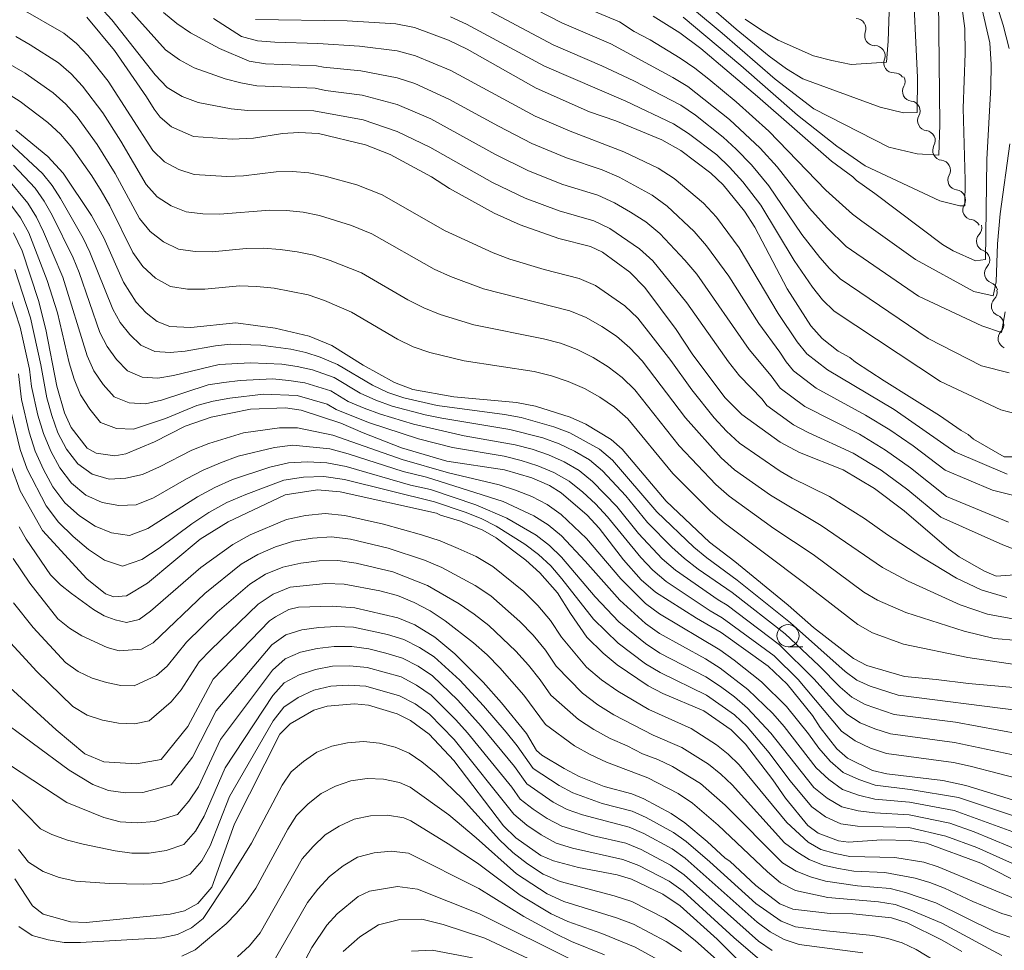
# Model space of a CAD drawing. Units: millimetres. Extents: x -72000 to -70000, y 21000 to 22500.
# Drawn here: x -71293 to -71182, y 21215 to 21320 of the extents above; entities that cross this region are included whole.
import ezdxf

# ---------------------------------------------------------------- set-up
doc = ezdxf.new("R2010")
doc.units = ezdxf.units.MM
for name, color, linetype, lineweight in [('510200_一条河川、細流', 7, 'Continuous', 15), ('633100_広葉樹林', 7, 'Continuous', 9), ('710100_等高線（計曲線）', 7, 'Continuous', 20), ('710200_等高線（主曲線）', 7, 'Continuous', 9)]:
    doc.layers.add(name, color=color, linetype=linetype, lineweight=lineweight)

msp = doc.modelspace()

# ---------------------------------------------------------------- linework, layer by layer
at = {"layer": '510200_一条河川、細流', "extrusion": (0, 0, -1)}
for centre, start, end in [((71198.75, 21318.84), 91.637, 147.8073), ((71198.73, 21318.82), 144.8697, 201.0401), ((71196.57, 21315.76), 88.6994, 144.8697), ((71196.57, 21315.76), 144.8697, 201.0401), ((71194.41, 21312.69), 88.6994, 144.8697), ((71194.32, 21312.85), 152.9424, 209.1128), ((71192.62, 21309.51), 96.7721, 152.9424), ((71192.62, 21309.51), 152.9424, 209.1128), ((71190.91, 21306.17), 96.7721, 152.9424), ((71190.91, 21306.17), 152.9424, 209.1128), ((71189.2, 21302.83), 96.7721, 152.9424), ((71189.2, 21302.83), 152.9424, 209.1128), ((71187.5, 21299.49), 96.7721, 152.9424), ((71187.51, 21299.49), 153.4764, 209.6468), ((71185.84, 21296.13), 97.306, 153.4764), ((71185.67, 21296.34), 165.9925, 222.1629), ((71184.76, 21292.7), 109.8221, 165.9925), ((71184.76, 21292.7), 165.9925, 222.1629), ((71183.86, 21289.06), 109.8221, 165.9925), ((71183.93, 21289.07), 168.3322, 224.5026), ((71183.17, 21285.4), 112.1618, 168.3322), ((71183.17, 21285.4), 168.3322, 224.5026)]:
    msp.add_arc(centre, 1.13, start, end, dxfattribs=at)
at = {"layer": '510200_一条河川、細流'}
for centre, start, end in [((-71196.62, 21318.01), 159.0107, 271.2499), ((-71194.46, 21314.95), 159.0107, 271.2499), ((-71192.35, 21311.75), 150.9379, 263.1772), ((-71190.64, 21308.41), 150.9379, 263.1772), ((-71188.94, 21305.07), 150.9379, 263.1772), ((-71187.23, 21301.73), 150.9379, 263.1772), ((-71185.55, 21298.37), 150.404, 262.6432), ((-71184, 21294.83), 137.8879, 250.1271), ((-71183.09, 21291.19), 137.8879, 250.1271), ((-71182.32, 21287.49), 135.5482, 247.7874), ((-71181.56, 21283.82), 135.5482, 247.7874)]:
    msp.add_arc(centre, 1.13, start, end, dxfattribs=at)
at = {"layer": '633100_広葉樹林'}
msp.add_line((-71206.4, 21249.03), (-71204.73, 21249.03), dxfattribs=at)
msp.add_circle((-71206.4, 21250.28), 1.25, dxfattribs=at)
at = {"layer": '710100_等高線（計曲線）', "flags": 128}
for points in [[(-71221.61, 21320.21), (-71218.62, 21318.33), (-71216.24, 21316.57), (-71209.84, 21311.15), (-71201.5, 21303.86), (-71199.1, 21302.09), (-71198.67, 21301.67), (-71196.59, 21300.21), (-71188.96, 21294.43), (-71187.76, 21293.71), (-71185.24, 21292.61), (-71184.12, 21292.73), (-71183.96, 21304.04), (-71183.51, 21312.25), (-71183.46, 21314.78), (-71183.62, 21317.21), (-71184.6, 21321.45)], [(-71285.56, 21320.11), (-71282.44, 21316.34), (-71278.8, 21311.1), (-71277.96, 21309.71), (-71277.27, 21308.83), (-71275.98, 21307.71), (-71273.5, 21306.62), (-71269.16, 21306.33), (-71266.73, 21306.44), (-71263.48, 21306.96), (-71261.63, 21307.09), (-71259.41, 21306.98), (-71254.1, 21305.71), (-71251.31, 21304.61), (-71246.63, 21302.09), (-71244.62, 21300.78), (-71239.56, 21297.99), (-71236.64, 21296.67), (-71232.29, 21295.12), (-71228.71, 21294.23), (-71227.34, 21293.59), (-71224.24, 21291.32), (-71222.57, 21289.59), (-71219.04, 21284.83), (-71217.23, 21282.08), (-71213.55, 21277.17), (-71211.62, 21275.25), (-71207.29, 21272.14), (-71205.09, 21270.97), (-71200.16, 21269.01), (-71196.63, 21266.89), (-71193.28, 21264.37), (-71188.25, 21260.06), (-71187.08, 21259.19), (-71184.22, 21257.56), (-71182.89, 21256.99), (-71180.28, 21257.17)], [(-71180.96, 21270.48), (-71182, 21270.47), (-71185.45, 21272.48), (-71186.07, 21272.99), (-71186.86, 21273.43), (-71189.32, 21275.14), (-71195.56, 21279.06), (-71198.78, 21281.15), (-71199.42, 21281.69), (-71200.73, 21282.4), (-71202.56, 21283.84), (-71203.82, 21285.25), (-71206.48, 21289.44), (-71210.16, 21296.41), (-71211.32, 21298.2), (-71213.74, 21301.18), (-71215.1, 21302.51), (-71218.5, 21305.05), (-71220.64, 21306.26), (-71225.84, 21308.4), (-71228.8, 21309.43), (-71234.83, 21312.1), (-71242.62, 21316.49), (-71244.71, 21317.51), (-71248.57, 21318.93), (-71250.66, 21319.36), (-71256.17, 21319.69), (-71266.51, 21319.86)], [(-71180.53, 21244.41), (-71186.04, 21244.87), (-71189.66, 21245.35), (-71193.24, 21245.69), (-71197.49, 21246.91), (-71199.01, 21247.71), (-71203.51, 21251.21), (-71206.38, 21253.73), (-71212.39, 21258.64), (-71215.25, 21260.84), (-71220.17, 21265.48), (-71225.14, 21271.34), (-71226.37, 21272.43), (-71229.21, 21274.15), (-71230.98, 21274.94), (-71234.92, 21276.2), (-71237.05, 21276.62), (-71244.13, 21277.23), (-71248.76, 21278.09), (-71250.84, 21278.87), (-71254.36, 21280.81), (-71257.9, 21283.04), (-71260.47, 21284.1), (-71264.3, 21284.98), (-71268.73, 21285.58), (-71273.83, 21285.07), (-71276.2, 21285.17), (-71277.62, 21285.76), (-71278.87, 21286.74), (-71279.99, 21287.92), (-71281.43, 21290.2), (-71283.62, 21295.19), (-71285.01, 21297.73), (-71288.23, 21302.48), (-71289.94, 21304.37), (-71293.58, 21307.34)], [(-71181.05, 21231.75), (-71186.33, 21233.37), (-71188.91, 21233.92), (-71195.23, 21234.68), (-71196.86, 21235.06), (-71199.68, 21236.47), (-71200.89, 21237.5), (-71202.77, 21239.9), (-71203.64, 21241.28), (-71206.49, 21244.8), (-71208.64, 21246.83), (-71213.94, 21250.62), (-71216.73, 21252.25), (-71221.35, 21255.21), (-71222.96, 21256.57), (-71224.99, 21258.85), (-71227.7, 21262.41), (-71229.08, 21263.88), (-71232.01, 21266.39), (-71233.33, 21267.24), (-71235.31, 21268.11), (-71238.39, 21269.02), (-71244.92, 21269.98), (-71250.03, 21271.5), (-71254.37, 21273.17), (-71256.88, 21274.26), (-71261.36, 21275.75), (-71263.12, 21276), (-71267.07, 21275.86), (-71271.51, 21274.93), (-71274.45, 21273.94), (-71277.92, 21272.18), (-71281.14, 21270.8), (-71282.38, 21270.59), (-71284.51, 21270.88), (-71285.5, 21271.43), (-71287.32, 21273.8), (-71288.08, 21275.45), (-71288.94, 21278.44), (-71290.18, 21284.85), (-71291.02, 21288.13), (-71292.86, 21293.72), (-71293.83, 21295.74)], [(-71294.1, 21269.4), (-71293.08, 21266.65), (-71290.57, 21262.17), (-71285.55, 21256.68), (-71283.44, 21255), (-71282.51, 21254.67), (-71281.09, 21254.78), (-71278.71, 21256.19), (-71272.74, 21261.19), (-71269.58, 21263.15), (-71263.15, 21266.19), (-71259.52, 21266.74), (-71256.95, 21266.53), (-71246.09, 21264.1), (-71245.64, 21263.87), (-71243.38, 21263.19), (-71240.85, 21262.18), (-71239.33, 21261.32), (-71235.99, 21258.81), (-71234.41, 21257.37), (-71232.43, 21255.12), (-71230.97, 21252.8), (-71229.11, 21250.13), (-71227.26, 21248.3), (-71225.68, 21247), (-71222.2, 21244.63), (-71220.52, 21243.75), (-71215.92, 21241.8), (-71212.82, 21239.66), (-71211.2, 21238.04), (-71208.11, 21234.01), (-71206.7, 21231.92), (-71204.15, 21228.84), (-71202.99, 21227.99), (-71200.72, 21227.12), (-71199.57, 21226.96), (-71195.83, 21227.23), (-71192.65, 21227.17), (-71190.78, 21226.84), (-71184.62, 21224.58), (-71181.24, 21222.87)], [(-71186.78, 21214.64), (-71189.01, 21215.9), (-71192.96, 21217.86), (-71194.72, 21218.44), (-71199.09, 21218.89), (-71201.63, 21218.93), (-71205.84, 21219.39), (-71207.34, 21219.99), (-71210.04, 21222.06), (-71212.98, 21224.84), (-71213.48, 21225.17), (-71215.53, 21227.06), (-71218.06, 21229.15), (-71219.6, 21230.19), (-71222.68, 21231.87), (-71224.04, 21232.43), (-71227.16, 21233.25), (-71229.97, 21234.38), (-71231.68, 21235.27), (-71234.19, 21236.8), (-71234.8, 21237.33), (-71235.94, 21239.24), (-71238.73, 21242.71), (-71240.81, 21245.02), (-71244, 21248.22), (-71246.26, 21250.11), (-71248.54, 21251.5), (-71250.43, 21252.31), (-71255.29, 21253.42), (-71257.85, 21253.62), (-71261.64, 21253.49), (-71262.74, 21253.23), (-71264.26, 21252.42), (-71264.94, 21251.94), (-71271.28, 21245.36), (-71274.15, 21240.03), (-71277.16, 21236.3), (-71279.96, 21235.8), (-71283.62, 21236.02), (-71285.77, 21236.93), (-71289.03, 21239.65), (-71297.31, 21247.22)], [(-71293.66, 21222.83), (-71291.67, 21219.77), (-71290.47, 21218.85), (-71287.39, 21217.98), (-71285.61, 21217.91), (-71276.14, 21218.85), (-71274.52, 21219.23), (-71273.02, 21220.05), (-71271.45, 21221.9), (-71268.89, 21229.05), (-71263.77, 21239.16), (-71262.6, 21240.31), (-71259.92, 21241.87), (-71258.42, 21242.31), (-71255.33, 21242.59), (-71253.76, 21242.43), (-71250.53, 21241.46), (-71249.02, 21240.72), (-71246.9, 21239.18), (-71244.13, 21236.17), (-71238.5, 21228.8), (-71237.12, 21227.44), (-71234.3, 21225.47), (-71232.89, 21224.85), (-71230.07, 21224.12), (-71225.67, 21223.3), (-71224.08, 21222.8), (-71220.55, 21221.09), (-71218.59, 21219.77), (-71214.38, 21216.01), (-71212.27, 21213.89)], [(-71261.54, 21212.43), (-71260.14, 21215.09), (-71258.45, 21217.6), (-71257.31, 21218.86), (-71254.91, 21220.82), (-71253.65, 21221.42), (-71250.49, 21221.95), (-71248.22, 21221.66), (-71241.24, 21218.89), (-71230.11, 21213.36)]]:
    msp.add_lwpolyline(points, dxfattribs=at)
at = {"layer": '710200_等高線（主曲線）', "flags": 128}
for points in [[(-71180.86, 21386.43), (-71182.78, 21383), (-71183.53, 21381.29), (-71184.65, 21377.72), (-71185.07, 21375.9), (-71185.34, 21374.05), (-71185.89, 21364.72), (-71186.35, 21359.92), (-71187.33, 21352.28), (-71187.89, 21346.55), (-71187.48, 21342.72), (-71186.52, 21337.03), (-71185.4, 21329.41), (-71184.98, 21327.54), (-71184.4, 21325.7), (-71183.02, 21322.11), (-71182.11, 21319.19), (-71181.44, 21316.57)], [(-71215.89, 21321.92), (-71212.26, 21318.74), (-71208.52, 21315.69), (-71206.56, 21314.28), (-71204.74, 21313.13), (-71195.99, 21309.94), (-71193.37, 21309.32), (-71191.82, 21309.35), (-71191.79, 21313.31), (-71192.34, 21325.23)], [(-71239.05, 21323.16), (-71231.95, 21319.45), (-71226.42, 21317.09), (-71219.4, 21313.31), (-71217.71, 21312.26), (-71212.99, 21308.55), (-71209.55, 21305.33), (-71207.64, 21303.22), (-71203.96, 21298.54), (-71201.98, 21296.32), (-71199.82, 21294.22), (-71191.69, 21288.59), (-71184.54, 21285.25), (-71182.3, 21284.5), (-71181.89, 21286.83)], [(-71189.4, 21322.03), (-71189.25, 21308), (-71189.37, 21304.54), (-71191.84, 21304.66), (-71195.03, 21305.44), (-71203.49, 21309.77), (-71207.87, 21313.12), (-71213.82, 21318.28), (-71219.85, 21323.33)], [(-71181.5, 21263.09), (-71188.52, 21266), (-71192.57, 21269.23), (-71195.39, 21271.24), (-71198.35, 21273.04), (-71204.5, 21276.16), (-71207.29, 21278.21), (-71208.32, 21279.63), (-71210.78, 21282.57), (-71216.71, 21291.08), (-71218.03, 21292.69), (-71220.86, 21295.68), (-71222.45, 21296.99), (-71224.19, 21298.09), (-71225.97, 21299.14), (-71227.86, 21300), (-71231.83, 21301.23), (-71235.7, 21302.76), (-71239.42, 21304.61), (-71246.72, 21308.61), (-71250.52, 21310.24), (-71254.49, 21311.29), (-71258.6, 21311.82), (-71259.77, 21312.08), (-71266.37, 21312.35), (-71268.15, 21312.68), (-71269.92, 21313.15), (-71273.42, 21314.4), (-71275.1, 21315.27), (-71276.68, 21316.4), (-71281.91, 21322.28)], [(-71181.35, 21305.81), (-71182.46, 21297.91), (-71182.74, 21294.53), (-71182.9, 21290.23), (-71183.23, 21288.65), (-71185.43, 21289.13), (-71192.01, 21292.75), (-71198.05, 21297.07), (-71199.14, 21297.87), (-71202.13, 21300.56), (-71208.57, 21307.24), (-71212.27, 21310.55), (-71215.35, 21313.11), (-71216.91, 21314.36), (-71218.56, 21315.49), (-71221.98, 21317.56), (-71223.76, 21318.48), (-71225.43, 21319.56), (-71230.97, 21321.89)], [(-71181.7, 21254.6), (-71184.6, 21255.46), (-71187.4, 21256.76), (-71191.3, 21259.16), (-71195.18, 21261.68), (-71197.75, 21263.49), (-71201.73, 21266.01), (-71205.94, 21268.06), (-71207.29, 21268.85), (-71211.86, 21272.01), (-71213.36, 21273.38), (-71214.73, 21274.87), (-71217.27, 21278.03), (-71219.62, 21281.33), (-71223.36, 21286.13), (-71224.83, 21287.51), (-71228.14, 21289.81), (-71229.99, 21290.62), (-71233.93, 21291.61), (-71237.79, 21292.79), (-71239.68, 21293.49), (-71245.16, 21296.04), (-71252.22, 21300.06), (-71255.07, 21301.19), (-71258.66, 21302.17), (-71260.48, 21302.54), (-71262.33, 21302.69), (-71264.18, 21302.65), (-71267.87, 21302.21), (-71269.73, 21302.1), (-71273.43, 21302.34), (-71275.17, 21302.89), (-71276.78, 21303.76), (-71278.09, 21305.07), (-71283.13, 21312.87), (-71285.45, 21315.78), (-71286.71, 21317.13), (-71288.15, 21318.3), (-71292.99, 21321.08)], [(-71180.18, 21259.79), (-71182.17, 21260.53), (-71189.14, 21263.66), (-71192.86, 21266.75), (-71195.87, 21268.96), (-71199.06, 21270.88), (-71204.13, 21273.2), (-71205.77, 21274.09), (-71208.8, 21276.26), (-71209.32, 21276.97), (-71211.87, 21279.61), (-71213.13, 21281.19), (-71217.81, 21287.87), (-71221.67, 21292.58), (-71223.16, 21293.96), (-71226.5, 21296.25), (-71228.33, 21297.12), (-71232.25, 21298.24), (-71236.07, 21299.68), (-71239.75, 21301.44), (-71246.85, 21305.44), (-71250.52, 21307.21), (-71254.34, 21308.51), (-71259.91, 21309.54), (-71267.37, 21309.57), (-71269.25, 21309.75), (-71273, 21310.48), (-71274.79, 21311.16), (-71276.47, 21312.18), (-71277.85, 21313.6), (-71282.72, 21319.81), (-71284.06, 21321.25)], [(-71181.44, 21279.97), (-71184.57, 21280.74), (-71190.57, 21283.83), (-71200.5, 21290.58), (-71201.72, 21291.72), (-71202.81, 21292.97), (-71204.84, 21295.58), (-71208.55, 21301.05), (-71210.52, 21303.43), (-71212.24, 21305.2), (-71213.72, 21306.55), (-71216.86, 21309.03), (-71218.51, 21310.16), (-71223.8, 21312.93), (-71227.4, 21314.62), (-71232.92, 21317), (-71241.76, 21321.69)], [(-71218.24, 21320.1), (-71211.74, 21314.63), (-71205.34, 21309.05), (-71200.88, 21305.56), (-71197.69, 21303.34), (-71189.28, 21299.36), (-71187.02, 21298.79), (-71186.45, 21298.79), (-71186.39, 21301.71), (-71186.64, 21309.84), (-71186.41, 21316), (-71186.46, 21318.83), (-71186.83, 21321.63)], [(-71194.94, 21321.83), (-71195.08, 21317.4), (-71195.28, 21315.04), (-71199.29, 21314.78), (-71201.44, 21315.2), (-71203.52, 21315.74), (-71207.51, 21317.51), (-71209.39, 21318.65), (-71211.22, 21319.89)], [(-71181.05, 21266.16), (-71183.32, 21266.7), (-71188.68, 21268.98), (-71192.28, 21271.71), (-71194.91, 21273.53), (-71197.64, 21275.19), (-71203.23, 21278.23), (-71205.78, 21280.16), (-71206.61, 21281.18), (-71207.32, 21282.3), (-71209.69, 21285.53), (-71213.09, 21290.88), (-71215.6, 21294.3), (-71216.99, 21295.9), (-71220.05, 21298.78), (-71221.75, 21300.02), (-71225.45, 21302.03), (-71227.39, 21302.87), (-71231.41, 21304.23), (-71235.33, 21305.84), (-71239.1, 21307.79), (-71244.67, 21310.86), (-71248.53, 21312.61), (-71250.52, 21313.27), (-71254.64, 21314.06), (-71258.84, 21314.45), (-71259.63, 21314.62), (-71265.37, 21314.82), (-71267.24, 21315.14), (-71270.59, 21316.55), (-71273.84, 21318.32), (-71275.41, 21319.38), (-71276.9, 21320.63)], [(-71181.65, 21268.52), (-71187.58, 21271.05), (-71194.43, 21275.81), (-71201.96, 21280.31), (-71204.27, 21282.11), (-71205.38, 21283.47), (-71207.5, 21286.65), (-71211.9, 21294.06), (-71214.49, 21297.52), (-71215.95, 21299.11), (-71219.24, 21301.89), (-71221.04, 21303.06), (-71224.92, 21304.92), (-71230.98, 21307.22), (-71234.96, 21308.92), (-71244.47, 21314.08), (-71248.45, 21315.74), (-71250.53, 21316.3), (-71254.78, 21316.84), (-71259.48, 21317.15), (-71264.32, 21317.27), (-71266.28, 21317.43), (-71268.11, 21317.93), (-71271.25, 21319.95)], [(-71244.5, 21320.15), (-71242.68, 21319.33), (-71233.89, 21314.56), (-71224.71, 21310.62), (-71219.31, 21308.06), (-71217.62, 21306.99), (-71214.44, 21304.56), (-71212.99, 21303.18), (-71211.5, 21301.52), (-71209.46, 21298.88), (-71205.72, 21292.62), (-71203.64, 21289.62), (-71202.51, 21288.19), (-71201.18, 21286.93), (-71189.2, 21278.96), (-71182.39, 21275.76), (-71180.64, 21275.32)], [(-71293.57, 21317.93), (-71291.93, 21316.98), (-71288.75, 21314.94), (-71287.31, 21313.71), (-71286.05, 21312.31), (-71283.75, 21309.3), (-71281.72, 21306.11), (-71278.85, 21301.23), (-71277.6, 21299.83), (-71276.04, 21298.81), (-71274.32, 21298.13), (-71272.46, 21297.91), (-71270.56, 21297.86), (-71264.91, 21298.33), (-71263.03, 21298.29), (-71261.15, 21298.09), (-71259.29, 21297.7), (-71255.69, 21296.58), (-71253.37, 21295.65), (-71246.34, 21291.66), (-71244.51, 21290.84), (-71240.77, 21289.42), (-71231.03, 21286.96), (-71229.17, 21286.19), (-71227.43, 21285.2), (-71225.76, 21284.08), (-71224.24, 21282.78), (-71222.88, 21281.3), (-71217.98, 21274.88), (-71213.96, 21270.36), (-71212.45, 21269.02), (-71208.37, 21266.13), (-71202.65, 21262.73), (-71195.75, 21257.98), (-71192.84, 21256.44), (-71186.97, 21253.78), (-71185.44, 21253.23), (-71183.87, 21252.72), (-71180.43, 21252.08)], [(-71180.47, 21249.72), (-71183.14, 21249.98), (-71186.53, 21250.8), (-71193.09, 21252.89), (-71196.31, 21254.29), (-71197.83, 21255.21), (-71203.57, 21259.45), (-71207.99, 21262.38), (-71213.03, 21266.02), (-71214.55, 21267.34), (-71218.69, 21271.72), (-71223.69, 21278.03), (-71225.11, 21279.43), (-71226.7, 21280.64), (-71228.41, 21281.69), (-71230.19, 21282.58), (-71232.07, 21283.29), (-71234.02, 21283.78), (-71241.86, 21285.36), (-71245.66, 21286.55), (-71247.52, 21287.28), (-71249.31, 21288.2), (-71254.53, 21291.24), (-71258.1, 21292.65), (-71259.93, 21293.22), (-71261.82, 21293.63), (-71263.73, 21293.89), (-71265.64, 21294.01), (-71267.56, 21294), (-71271.4, 21293.62), (-71273.32, 21293.65), (-71275.21, 21293.92), (-71276.91, 21294.73), (-71278.42, 21295.89), (-71279.6, 21297.38), (-71282.34, 21302.45), (-71284.37, 21305.74), (-71286.65, 21308.85), (-71287.92, 21310.3), (-71289.35, 21311.58), (-71292.5, 21313.78), (-71297.5, 21316.65)], [(-71298.06, 21313.69), (-71293.08, 21310.58), (-71289.95, 21308.22), (-71288.52, 21306.88), (-71287.25, 21305.39), (-71284.99, 21302.18), (-71283.94, 21300.51), (-71282.97, 21298.8), (-71280.36, 21293.54), (-71279.23, 21291.95), (-71277.79, 21290.65), (-71276.1, 21289.71), (-71274.19, 21289.38), (-71272.23, 21289.39), (-71268.32, 21289.77), (-71266.37, 21289.7), (-71264.42, 21289.5), (-71260.57, 21288.75), (-71258.71, 21288.13), (-71255.69, 21286.82), (-71250.5, 21283.77), (-71248.7, 21282.89), (-71246.82, 21282.25), (-71242.95, 21281.29), (-71235.05, 21280.11), (-71233.11, 21279.62), (-71231.21, 21278.96), (-71229.38, 21278.17), (-71227.64, 21277.2), (-71225.99, 21276.08), (-71224.5, 21274.76), (-71219.39, 21268.57), (-71215.14, 21264.32), (-71213.62, 21263.02), (-71204.49, 21256.16), (-71198.52, 21251.53), (-71196.88, 21250.59), (-71193.35, 21249.34), (-71186.1, 21247.82), (-71180.55, 21246.99)], [(-71180.39, 21241.85), (-71193.98, 21243.58), (-71197.14, 21244.57), (-71198.62, 21245.27), (-71199.94, 21246.23), (-71206.12, 21251.73), (-71212.14, 21256.56), (-71215.57, 21259.06), (-71217.05, 21260.27), (-71221.21, 21264.26), (-71226.22, 21270.09), (-71227.69, 21271.34), (-71231.04, 21273.19), (-71232.84, 21273.87), (-71236.53, 21274.91), (-71238.42, 21275.26), (-71246.02, 21276.27), (-71249.76, 21277.12), (-71251.58, 21277.75), (-71253.32, 21278.56), (-71257.24, 21280.91), (-71259.21, 21281.72), (-71260.84, 21282.26), (-71262.51, 21282.64), (-71265.92, 21283.06), (-71269.35, 21283.2), (-71271.04, 21283), (-71274.44, 21282.39), (-71276.15, 21282.23), (-71277.87, 21282.36), (-71279.44, 21283.09), (-71280.7, 21284.27), (-71281.77, 21285.64), (-71282.62, 21287.15), (-71285.21, 21293.58), (-71285.95, 21295.15), (-71288.54, 21299.65), (-71289.47, 21301.1), (-71290.55, 21302.45), (-71294.36, 21305.99)], [(-71293.82, 21303.4), (-71291.38, 21300.79), (-71290.35, 21299.32), (-71289.48, 21297.76), (-71287.11, 21292.95), (-71286.43, 21291.29), (-71284.07, 21284.52), (-71283.26, 21282.91), (-71282.21, 21281.46), (-71280.96, 21280.17), (-71279.32, 21279.46), (-71277.54, 21279.35), (-71275.78, 21279.64), (-71270.61, 21280.89), (-71267.09, 21281.08), (-71263.55, 21280.95), (-71261.79, 21280.68), (-71260.07, 21280.28), (-71257.63, 21279.41), (-71254.68, 21277.65), (-71252.91, 21276.85), (-71251.09, 21276.2), (-71247.35, 21275.2), (-71245.46, 21274.82), (-71237.82, 21273.56), (-71234.07, 21272.61), (-71232.24, 21271.95), (-71230.5, 21271.12), (-71228.82, 21270.14), (-71227.34, 21268.89), (-71224.7, 21266.05), (-71222.25, 21263.04), (-71219.53, 21260.27), (-71218.08, 21258.98), (-71216.55, 21257.8), (-71212.7, 21255.14), (-71206.74, 21250.49), (-71202.94, 21246.91), (-71200.5, 21244.46), (-71199.2, 21243.35), (-71197.7, 21242.51), (-71194.42, 21241.38), (-71187.5, 21240.5), (-71180.14, 21239.16)], [(-71180.47, 21236.73), (-71187.6, 21238.23), (-71194.85, 21239.19), (-71196.59, 21239.75), (-71198.27, 21240.45), (-71199.78, 21241.42), (-71201.06, 21242.69), (-71203.47, 21245.4), (-71207.35, 21249.26), (-71213.26, 21253.72), (-71214.3, 21254.32), (-71219.11, 21257.68), (-71220.59, 21258.97), (-71223.28, 21261.81), (-71225.73, 21264.87), (-71228.46, 21267.68), (-71229.96, 21268.94), (-71231.66, 21269.92), (-71233.44, 21270.71), (-71235.3, 21271.34), (-71237.19, 21271.83), (-71242.97, 21272.85), (-71248.68, 21274.14), (-71252.41, 21275.28), (-71254.25, 21275.96), (-71256.05, 21276.73), (-71258.02, 21277.91), (-71260.93, 21278.83), (-71262.75, 21279.1), (-71264.58, 21279.26), (-71268.25, 21279.09), (-71270.07, 21278.88), (-71271.87, 21278.58), (-71277.12, 21276.88), (-71278.92, 21276.47), (-71280.77, 21276.56), (-71282.47, 21277.26), (-71283.72, 21278.65), (-71284.76, 21280.19), (-71285.52, 21281.88), (-71288.26, 21290.76), (-71290.43, 21295.88), (-71291.23, 21297.54), (-71292.2, 21299.12), (-71294.59, 21301.96)], [(-71295.37, 21300.52), (-71293.03, 21297.45), (-71292.11, 21295.77), (-71290.01, 21290.39), (-71288.87, 21286.72), (-71287.54, 21281.09), (-71286.97, 21279.25), (-71286.25, 21277.46), (-71285.22, 21275.84), (-71283.99, 21274.35), (-71282.22, 21273.66), (-71280.3, 21273.59), (-71276.66, 21274.79), (-71273.14, 21276.27), (-71271.29, 21276.75), (-71269.42, 21277.11), (-71265.62, 21277.56), (-71261.8, 21277.38), (-71258.42, 21276.41), (-71257.42, 21275.81), (-71253.74, 21274.36), (-71248.12, 21272.5), (-71244.29, 21271.53), (-71238.45, 21270.54), (-71236.53, 21270.07), (-71234.64, 21269.47), (-71232.82, 21268.72), (-71231.1, 21267.74), (-71229.58, 21266.48), (-71228.12, 21265.15), (-71226.77, 21263.7), (-71223.02, 21259.1), (-71221.66, 21257.67), (-71220.14, 21256.39), (-71215.2, 21253.1), (-71213.82, 21252.3), (-71207.97, 21248.02), (-71205.26, 21245.33), (-71200.37, 21239.5), (-71198.83, 21238.39), (-71197.1, 21237.59), (-71195.29, 21236.99), (-71187.71, 21235.96), (-71185.84, 21235.56), (-71179.44, 21233.88)], [(-71293.68, 21291.62), (-71291.92, 21286.15), (-71290.74, 21280.85), (-71290.06, 21277.14), (-71289.5, 21275.14), (-71288.81, 21273.18), (-71287.84, 21271.34), (-71286.58, 21269.69), (-71284.94, 21268.5), (-71283.03, 21267.96), (-71281.14, 21268.07), (-71279.25, 21268.49), (-71277.36, 21269.34), (-71273.68, 21271.22), (-71271.77, 21271.99), (-71267.85, 21273.19), (-71263.79, 21273.76), (-71261.77, 21273.75), (-71257.78, 21272.91), (-71249.94, 21270.17), (-71244.72, 21268.65), (-71239, 21267.31), (-71237.15, 21266.69), (-71235.33, 21265.99), (-71233.59, 21265.1), (-71231.99, 21263.97), (-71229.14, 21261.24), (-71225.29, 21256.71), (-71222.5, 21253.92), (-71220.91, 21252.74), (-71214.1, 21248.68), (-71212.48, 21247.53), (-71209.38, 21245.08), (-71206.56, 21242.3), (-71204.08, 21239.21), (-71202.94, 21237.58), (-71201.63, 21236.12), (-71200.16, 21234.85), (-71198.4, 21234.04), (-71196.56, 21233.41), (-71192.63, 21232.93), (-71187.14, 21232), (-71180.17, 21229.67)], [(-71179.78, 21227.67), (-71187.63, 21230.55), (-71192.68, 21231.49), (-71196.59, 21231.84), (-71198.45, 21232.28), (-71200.25, 21232.91), (-71201.81, 21234.03), (-71203.21, 21235.37), (-71206.82, 21240.04), (-71208.13, 21241.51), (-71210.95, 21244.21), (-71214.06, 21246.62), (-71215.73, 21247.66), (-71220.89, 21250.53), (-71222.5, 21251.65), (-71225.39, 21254.29), (-71229.29, 21258.71), (-71231.98, 21261.55), (-71233.46, 21262.78), (-71235.08, 21263.82), (-71238.57, 21265.43), (-71247.21, 21268.17), (-71249.86, 21268.83), (-71256.04, 21270.82), (-71258.12, 21271.36), (-71262.29, 21271.78), (-71264.35, 21271.53), (-71268.47, 21270.56), (-71270.47, 21269.81), (-71272.41, 21268.97), (-71274.3, 21268), (-71278.02, 21265.85), (-71280, 21265.04), (-71281.94, 21264.99), (-71283.81, 21265.31), (-71285.66, 21266.15), (-71287.3, 21267.49), (-71288.61, 21269.21), (-71289.63, 21271.12), (-71290.44, 21273.12), (-71291.07, 21275.19), (-71291.78, 21278.42), (-71292.01, 21280.35), (-71293.06, 21285.09), (-71294.78, 21290.31)], [(-71293.28, 21279.84), (-71292.93, 21276.96), (-71292.07, 21273.24), (-71291.37, 21271.1), (-71290.46, 21269.05), (-71289.38, 21267.08), (-71288.02, 21265.29), (-71286.38, 21263.81), (-71284.6, 21262.65), (-71282.75, 21261.9), (-71280.75, 21261.59), (-71278.68, 21262.37), (-71273.05, 21265.94), (-71271.12, 21267), (-71269.1, 21267.93), (-71264.91, 21269.29), (-71262.8, 21269.81), (-71260.65, 21269.9), (-71258.45, 21269.81), (-71256.26, 21269.37), (-71249.01, 21267.29), (-71246.76, 21266.78), (-71241.63, 21265.06), (-71238.14, 21263.54), (-71234.83, 21261.64), (-71233.32, 21260.47), (-71231.96, 21259.13), (-71228.18, 21254.68), (-71225.49, 21251.86), (-71222.5, 21249.38), (-71220.86, 21248.32), (-71215.67, 21245.62), (-71214.02, 21244.56), (-71212.45, 21243.39), (-71210.99, 21242.1), (-71208.33, 21239.27), (-71203.47, 21233.15), (-71201.99, 21231.93), (-71200.34, 21230.97), (-71198.5, 21230.52), (-71196.62, 21230.27), (-71192.73, 21230.05), (-71188.12, 21229.11), (-71185.4, 21228.12), (-71179.39, 21225.67)], [(-71178.13, 21223.25), (-71185.1, 21226.38), (-71188.6, 21227.66), (-71192.78, 21228.61), (-71198.56, 21228.76), (-71200.44, 21229.03), (-71202.17, 21229.84), (-71203.73, 21230.94), (-71206.2, 21233.93), (-71208.52, 21237.04), (-71211.03, 21239.99), (-71212.43, 21241.33), (-71215.6, 21243.57), (-71220.83, 21246.11), (-71222.5, 21247.11), (-71225.59, 21249.43), (-71228.37, 21252.13), (-71231.94, 21256.71), (-71233.19, 21258.15), (-71234.58, 21259.46), (-71236.1, 21260.62), (-71239.34, 21262.64), (-71241.05, 21263.51), (-71242.85, 21264.21), (-71246.32, 21265.38), (-71256.48, 21267.93), (-71258.78, 21268.26), (-71261.08, 21268.17), (-71263.32, 21267.83), (-71267.62, 21266.22), (-71269.73, 21265.3), (-71271.77, 21264.19), (-71273.69, 21262.92), (-71277.38, 21260.15), (-71279.35, 21258.89), (-71281.51, 21258.14), (-71283.56, 21258.82), (-71285.38, 21260), (-71287.1, 21261.46), (-71288.74, 21263.09), (-71290.16, 21264.94), (-71292.3, 21269.08), (-71293.07, 21271.29), (-71294.09, 21275.5)], [(-71293.18, 21262.55), (-71292.39, 21261.16), (-71289.66, 21257.15), (-71288.51, 21256.03), (-71287.29, 21255.04), (-71284.81, 21253.25), (-71283.59, 21252.51), (-71282.37, 21252.05), (-71281.06, 21251.76), (-71279.65, 21252.12), (-71278.38, 21253.04), (-71272.69, 21257.96), (-71269.08, 21260.59), (-71267.13, 21261.67), (-71263.03, 21263.4), (-71260.86, 21263.86), (-71258.64, 21264.07), (-71256.42, 21263.85), (-71252.05, 21262.85), (-71247.76, 21261.65), (-71245.67, 21260.98), (-71243.63, 21260.14), (-71241.62, 21259.2), (-71239.71, 21258.08), (-71236.24, 21255.27), (-71234.65, 21253.69), (-71233.21, 21251.99), (-71231.97, 21250.13), (-71229.13, 21246.74), (-71227.45, 21245.29), (-71225.63, 21244.01), (-71222.11, 21241.93), (-71217.32, 21239.81), (-71214.46, 21237.97), (-71213.15, 21236.89), (-71211.93, 21235.7), (-71206.54, 21229.18), (-71204.12, 21226.98), (-71202.68, 21226.16), (-71201.07, 21225.69), (-71199.41, 21225.35), (-71194.36, 21225.24), (-71191.06, 21224.71), (-71189.45, 21224.19), (-71180.05, 21220.27)], [(-71178.07, 21217.69), (-71182.27, 21218.92), (-71185.55, 21220.26), (-71188.74, 21221.78), (-71190.38, 21222.41), (-71192.06, 21222.89), (-71195.46, 21223.53), (-71198.98, 21223.69), (-71200.72, 21223.99), (-71202.43, 21224.36), (-71204, 21225.02), (-71205.42, 21225.86), (-71206.78, 21226.91), (-71212.72, 21233.43), (-71214, 21234.65), (-71215.37, 21235.77), (-71218.37, 21237.67), (-71221.64, 21239.04), (-71226.05, 21241.33), (-71227.88, 21242.48), (-71229.6, 21243.78), (-71232.58, 21246.84), (-71233.79, 21248.64), (-71235.17, 21250.32), (-71236.67, 21251.89), (-71239.93, 21254.76), (-71241.72, 21255.96), (-71245.48, 21257.97), (-71247.43, 21258.8), (-71251.53, 21260.17), (-71255.77, 21261.16), (-71257.93, 21261.42), (-71260.09, 21261.3), (-71262.22, 21260.94), (-71264.27, 21260.31), (-71266.26, 21259.44), (-71268.13, 21258.34), (-71272.24, 21255.06), (-71278.07, 21249.48), (-71279.38, 21248.77), (-71281.9, 21248.56), (-71283.27, 21248.95), (-71286.12, 21250.27), (-71287.51, 21251.13), (-71288.82, 21252.2), (-71291.99, 21256.19), (-71293.86, 21258.98)], [(-71293.82, 21253.99), (-71291.6, 21251.22), (-71287.97, 21247.25), (-71286.52, 21246.22), (-71284.95, 21245.5), (-71283.33, 21244.98), (-71281.72, 21244.65), (-71280.22, 21244.6), (-71277.7, 21245.78), (-71276.49, 21246.83), (-71274.29, 21249.56), (-71270.83, 21252.94), (-71267.17, 21256.1), (-71265.38, 21257.21), (-71263.44, 21258.02), (-71261.41, 21258.47), (-71259.33, 21258.73), (-71257.22, 21258.76), (-71255.13, 21258.47), (-71251.01, 21257.48), (-71247.1, 21255.94), (-71243.52, 21253.88), (-71241.81, 21252.71), (-71240.16, 21251.43), (-71237.11, 21248.52), (-71235.69, 21246.95), (-71234.38, 21245.29), (-71233.18, 21243.55), (-71230.06, 21240.82), (-71228.31, 21239.67), (-71226.48, 21238.66), (-71224.55, 21237.84), (-71222.83, 21236.95), (-71221.1, 21236.32), (-71219.43, 21235.53), (-71216.28, 21233.58), (-71213.5, 21231.15), (-71207.01, 21224.64), (-71205.49, 21223.7), (-71203.88, 21223.07), (-71202.17, 21222.55), (-71198.54, 21222.04), (-71194.88, 21221.72), (-71193.13, 21221.28), (-71189.7, 21220.12), (-71183.1, 21216.86), (-71181.37, 21216.23)], [(-71297.54, 21253.14), (-71291.2, 21246.25), (-71287.12, 21242.3), (-71285.53, 21241.31), (-71283.78, 21240.73), (-71281.97, 21240.41), (-71280.18, 21240.34), (-71278.53, 21240.65), (-71276.02, 21242.8), (-71274.92, 21244.18), (-71272.87, 21247.31), (-71271.57, 21248.69), (-71266.21, 21253.85), (-71264.51, 21254.98), (-71262.61, 21255.74), (-71258.56, 21256.17), (-71256.51, 21256.11), (-71252.47, 21255.33), (-71250.49, 21254.8), (-71248.59, 21254.02), (-71246.78, 21253.08), (-71245.1, 21251.96), (-71241.91, 21249.46), (-71240.38, 21248.11), (-71238.94, 21246.65), (-71236.21, 21243.58), (-71233.79, 21240.27), (-71230.52, 21237.86), (-71228.74, 21236.87), (-71226.9, 21235.99), (-71222.21, 21234.23), (-71218.8, 21232.45), (-71217.2, 21231.38), (-71214.28, 21228.87), (-71208.71, 21223.61), (-71207.25, 21222.37), (-71205.56, 21221.53), (-71201.92, 21220.74), (-71196.19, 21220.24), (-71194.31, 21219.92), (-71192.52, 21219.31), (-71189.02, 21217.82), (-71182.27, 21214.16)], [(-71295.92, 21241.28), (-71287.56, 21235.11), (-71284.88, 21233.49), (-71283.09, 21232.81), (-71281.17, 21232.54), (-71279.22, 21232.57), (-71276.02, 21233.46), (-71273.62, 21236.55), (-71270.96, 21241.8), (-71264.66, 21249.24), (-71263.1, 21250.36), (-71261.28, 21250.95), (-71259.37, 21251.21), (-71257.42, 21251.32), (-71255.46, 21251.23), (-71251.62, 21250.43), (-71249.75, 21249.84), (-71248, 21248.95), (-71246.35, 21247.89), (-71243.46, 21245.24), (-71240.77, 21242.37), (-71238.23, 21239.37), (-71236.99, 21237.84), (-71235.17, 21235.29), (-71232.24, 21233.35), (-71230.69, 21232.54), (-71227.39, 21231.35), (-71224, 21230.46), (-71222.4, 21229.76), (-71219.32, 21228.05), (-71217.89, 21227.04), (-71215.23, 21224.76), (-71210.02, 21220.06), (-71207.17, 21218.04), (-71205.54, 21217.42), (-71202.06, 21216.96), (-71196.83, 21216.44), (-71195.14, 21216.1), (-71193.51, 21215.6), (-71191.94, 21214.86), (-71188.97, 21213.06)], [(-71197.95, 21214.46), (-71205.14, 21215.42), (-71206.85, 21215.99), (-71208.41, 21216.86), (-71209.87, 21217.93), (-71218.01, 21225.17), (-71219.49, 21226.22), (-71222.68, 21227.95), (-71224.35, 21228.65), (-71229.61, 21230.04), (-71231.32, 21230.65), (-71232.92, 21231.49), (-71235.9, 21233.57), (-71237.28, 21235.5), (-71241.04, 21240.08), (-71243.67, 21243.01), (-71246.52, 21245.73), (-71248.16, 21246.83), (-71249.91, 21247.73), (-71251.79, 21248.32), (-71253.71, 21248.78), (-71255.65, 21249.05), (-71257.62, 21249.07), (-71259.56, 21248.84), (-71261.42, 21248.4), (-71263.18, 21247.65), (-71264.61, 21246.39), (-71270.46, 21238.57), (-71272.96, 21233.22), (-71274.04, 21231.6), (-71275.31, 21230.09), (-71277.91, 21229.31), (-71279.85, 21229.14), (-71281.78, 21229.28), (-71283.62, 21229.74), (-71287.79, 21231.43), (-71295.53, 21236.48)], [(-71208.2, 21214.73), (-71209.73, 21215.8), (-71218.12, 21223.3), (-71219.66, 21224.38), (-71222.97, 21226.15), (-71224.71, 21226.84), (-71228.36, 21227.68), (-71231.95, 21228.76), (-71233.6, 21229.64), (-71235.16, 21230.69), (-71236.63, 21231.84), (-71237.57, 21233.16), (-71242.58, 21239.3), (-71243.88, 21240.79), (-71246.69, 21243.58), (-71248.32, 21244.7), (-71250.08, 21245.62), (-71253.89, 21246.68), (-71255.85, 21246.87), (-71257.82, 21246.82), (-71259.75, 21246.48), (-71261.57, 21245.85), (-71263.26, 21244.94), (-71264.55, 21243.53), (-71269.95, 21235.35), (-71272.29, 21229.9), (-71273.3, 21228.22), (-71274.59, 21226.71), (-71276.6, 21226.04), (-71278.52, 21225.73), (-71280.48, 21225.74), (-71282.37, 21225.99), (-71285.96, 21226.74), (-71287.74, 21227.19), (-71289.51, 21227.84), (-71290.78, 21228.47), (-71299.29, 21237.13)], [(-71209.58, 21213.67), (-71212.52, 21216.19), (-71218.24, 21221.43), (-71219.82, 21222.55), (-71223.25, 21224.34), (-71225.06, 21225.03), (-71230.73, 21226.3), (-71232.58, 21226.87), (-71234.28, 21227.78), (-71235.88, 21228.88), (-71237.36, 21230.12), (-71244.09, 21238.57), (-71246.86, 21241.43), (-71248.49, 21242.57), (-71250.24, 21243.5), (-71254.06, 21244.58), (-71256.04, 21244.69), (-71258.02, 21244.58), (-71259.94, 21244.11), (-71261.71, 21243.29), (-71263.33, 21242.22), (-71264.5, 21240.68), (-71269.45, 21232.12), (-71271.63, 21226.57), (-71272.57, 21224.85), (-71273.87, 21223.34), (-71275.29, 21222.78), (-71277.2, 21222.32), (-71279.17, 21222.21), (-71283, 21222.3), (-71286.78, 21222.56), (-71288.66, 21222.97), (-71290.49, 21223.67), (-71292.15, 21224.7), (-71293.28, 21226.15)], [(-71213.74, 21213.06), (-71216.9, 21215.86), (-71218.52, 21217.2), (-71220.28, 21218.36), (-71224.03, 21220.27), (-71226.03, 21220.92), (-71232.13, 21222.51), (-71234.05, 21223.36), (-71235.81, 21224.52), (-71237.47, 21225.79), (-71238.96, 21227.25), (-71243.13, 21231.85), (-71246.13, 21234.71), (-71247.73, 21236.03), (-71249.16, 21237), (-71250.73, 21237.68), (-71252.51, 21238.13), (-71254.32, 21238.34), (-71256.14, 21238.18), (-71257.9, 21237.81), (-71259.58, 21237.12), (-71261.09, 21236.08), (-71262.48, 21234.91), (-71263.52, 21233.41), (-71266.96, 21226.86), (-71269.74, 21222.37), (-71272.41, 21218.35), (-71273.74, 21217.3), (-71275.31, 21216.53), (-71277.08, 21216.17), (-71286.27, 21215.64), (-71288.11, 21215.66), (-71289.93, 21215.95), (-71291.71, 21216.42), (-71293.22, 21217.46)], [(-71274.84, 21214.11), (-71273.34, 21214.83), (-71269.84, 21217.76), (-71268.7, 21218.91), (-71267.54, 21220.27), (-71266.48, 21221.79), (-71262.88, 21228.42), (-71261.87, 21229.99), (-71260.55, 21231.28), (-71259.11, 21232.45), (-71257.48, 21233.3), (-71255.76, 21233.88), (-71253.92, 21234.15), (-71252.07, 21234.08), (-71250.24, 21233.69), (-71249.06, 21233.18), (-71244.67, 21230.05), (-71241.59, 21227.47), (-71237.06, 21223.38), (-71233.59, 21221.12), (-71231.7, 21220.26), (-71225.78, 21218.41), (-71223.84, 21217.7), (-71220.17, 21215.74), (-71218.42, 21214.61)], [(-71220.06, 21213.12), (-71223.65, 21215.12), (-71227.43, 21216.64), (-71231.27, 21218.01), (-71233.13, 21218.88), (-71236.64, 21220.97), (-71241.45, 21224.6), (-71244.75, 21226.79), (-71248.96, 21229.36), (-71249.75, 21229.7), (-71251.63, 21230.02), (-71253.52, 21229.96), (-71255.37, 21229.57), (-71257.05, 21228.79), (-71258.63, 21227.78), (-71260.01, 21226.48), (-71261.26, 21225.07), (-71266, 21216.72), (-71267.18, 21215.25), (-71268.54, 21214.02)], [(-71265.53, 21211.65), (-71260.65, 21220.15), (-71259.47, 21221.68), (-71258.16, 21223.11), (-71256.62, 21224.28), (-71254.99, 21225.27), (-71253.12, 21225.77), (-71251.19, 21225.96), (-71249.25, 21225.72), (-71241.31, 21221.72), (-71236.23, 21218.56), (-71232.68, 21216.64), (-71230.85, 21215.77), (-71227.11, 21214.24)], [(-71256.6, 21214.64), (-71254.72, 21216.28), (-71252.64, 21217.65), (-71250.21, 21218.22), (-71247.73, 21218.26), (-71245.34, 21217.66), (-71240.62, 21216.12), (-71227.02, 21209.72)], [(-71242.02, 21213.91), (-71246.57, 21214.78), (-71248.92, 21214.66)]]:
    msp.add_lwpolyline(points, dxfattribs=at)

doc.saveas('drawing.dxf')
